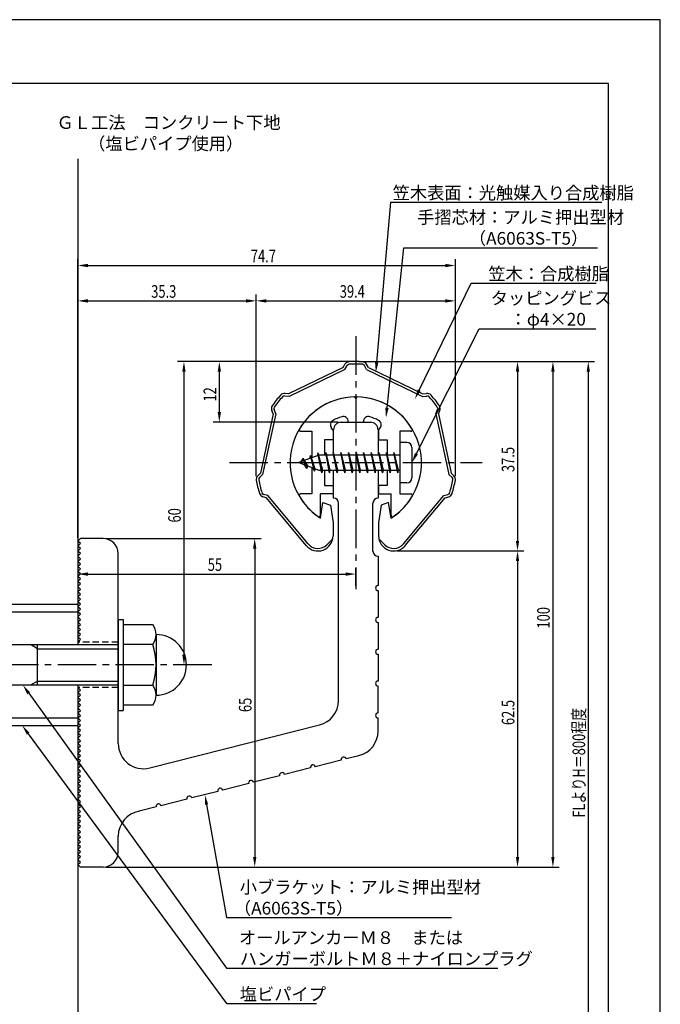
# Model space of a CAD drawing. Extents: x 0 to 210, y 0 to 297.
# Drawn here: x 83 to 210, y 102 to 297 of the extents above; entities that cross this region are included whole.
import ezdxf

# ---------------------------------------------------------------- set-up
doc = ezdxf.new("R2010")
doc.units = 0
doc.header["$LTSCALE"] = 0.4
doc.linetypes.add('CENTER2', pattern=[28.575, 19.05, -3.175, 3.175, -3.175])
doc.linetypes.add('HIDDEN2', pattern=[4.7625, 3.175, -1.5875])
doc.layers.get('0').update_dxf_attribs({"linetype": 'CONTINUOUS'})
doc.layers.get('DEFPOINTS').update_dxf_attribs({"linetype": 'CONTINUOUS'})
for name, color, linetype in [('BIS', 7, 'CONTINUOUS'), ('CENTER', 6, 'CENTER2'), ('DIMS', 1, 'CONTINUOUS'), ('GENKYO', 3, 'CONTINUOUS'), ('HIDDEN', 9, 'HIDDEN2'), ('MODEL', 7, 'CONTINUOUS'), ('SHINZAI', 7, 'CONTINUOUS'), ('TEXT', 7, 'CONTINUOUS'), ('TITLE', 7, 'CONTINUOUS'), ('ZYUSHI', 7, 'CONTINUOUS')]:
    doc.layers.add(name, color=color, linetype=linetype)
doc.styles.add('DIMS', font='romans.shx', dxfattribs={"width": 0.75, "bigfont": 'bigfont.shx'})
doc.styles.get("Standard").update_dxf_attribs({"font": 'romans.shx', "bigfont": 'bigfont.shx'})

# ---------------------------------------------------------------- blocks, each defined once
blk = doc.blocks.new('*U26')
at = {"layer": 'DIMS', "color": 7, "style": 'DIMS', "width": 0.75}
blk.add_text('55', height=2.5, dxfattribs=at).set_placement((120.46, 187.96))
blk = doc.blocks.new('*U27')
at = {"layer": 'DIMS', "color": 7, "style": 'DIMS', "width": 0.75}
blk.add_text('65', height=2.5, rotation=90, dxfattribs=at).set_placement((129.12, 160.04))
blk = doc.blocks.new('*U28')
at = {"layer": 'DIMS', "color": 7, "style": 'DIMS', "width": 0.75}
blk.add_text('60', height=2.5, rotation=90, dxfattribs=at).set_placement((115.13, 197.54))
blk = doc.blocks.new('*U29')
at = {"layer": 'DIMS', "color": 7, "style": 'DIMS', "width": 0.75}
blk.add_text('35.3', height=2.5, dxfattribs=at).set_placement((109.27, 242))
blk = doc.blocks.new('*U30')
at = {"layer": 'DIMS', "color": 7, "style": 'DIMS', "width": 0.75}
blk.add_text('12', height=2.5, rotation=90, dxfattribs=at).set_placement((122.13, 221.46))
blk = doc.blocks.new('*U31')
at = {"layer": 'DIMS', "color": 7, "style": 'DIMS', "width": 0.75}
blk.add_text('37.5', height=2.5, rotation=90, dxfattribs=at).set_placement((181.13, 207.52))
blk = doc.blocks.new('*U32')
at = {"layer": 'DIMS', "color": 7, "style": 'DIMS', "width": 0.75}
blk.add_text('100', height=2.5, rotation=90, dxfattribs=at).set_placement((188.125, 176.5625))
blk = doc.blocks.new('*U33')
at = {"layer": 'DIMS', "color": 7, "style": 'DIMS', "width": 0.75}
blk.add_text('FLよりH＝800程度', height=2.5, rotation=90, dxfattribs=at).set_placement((195.13, 139.16))
blk = doc.blocks.new('*U34')
at = {"layer": 'DIMS', "color": 7, "style": 'DIMS', "width": 0.75}
blk.add_text('74.7', height=2.5, dxfattribs=at).set_placement((128.98, 249))
blk = doc.blocks.new('*U35')
at = {"layer": 'DIMS', "color": 7, "style": 'DIMS', "width": 0.75}
blk.add_text('39.4', height=2.5, dxfattribs=at).set_placement((146.58, 242))
blk = doc.blocks.new('*U36')
at = {"layer": 'DIMS', "color": 7, "style": 'DIMS', "width": 0.75}
blk.add_text('62.5', height=2.5, rotation=90, dxfattribs=at).set_placement((181.13, 157.47))

msp = doc.modelspace()

# ---------------------------------------------------------------- linework, layer by layer
at = {"layer": 'BIS'}
for p, q in [((158.45, 213.38), (158.45, 205.38)), ((159.85, 213.38), (158.45, 213.38)), ((160.85, 212.38), (160.85, 206.38)), ((142.45, 210.88), (138.45, 209.38)), ((140.8, 210.79), (140.62, 210.19)), ((141.55, 207.68), (140.8, 210.79)), ((140.8, 210.79), (141.04, 210.34)), ((140.8, 210.79), (141.65, 208.18)), ((142.27, 211.34), (142.16, 210.77)), ((143.05, 207.38), (142.27, 211.34)), ((142.27, 211.34), (143.14, 207.87)), ((142.3, 211.21), (142.44, 210.88)), ((158.45, 210.88), (142.45, 210.88)), ((143.8, 211.38), (143.71, 210.88)), ((144.55, 207.38), (143.8, 211.38)), ((143.8, 211.38), (144.64, 207.87)), ((143.8, 211.38), (143.99, 210.88)), ((145.3, 211.38), (145.21, 210.88)), ((146.05, 207.38), (145.3, 211.38)), ((145.3, 211.38), (145.49, 210.88)), ((145.3, 211.38), (146.14, 207.87)), ((146.8, 211.38), (146.71, 210.88)), ((147.55, 207.38), (146.8, 211.38)), ((146.8, 211.38), (146.99, 210.88)), ((146.8, 211.38), (147.64, 207.87)), ((148.3, 211.38), (148.21, 210.88)), ((148.3, 211.38), (148.49, 210.88)), ((148.3, 211.38), (149.14, 207.87)), ((149.05, 207.38), (148.3, 211.38)), ((149.8, 211.38), (149.71, 210.88)), ((150.55, 207.38), (149.8, 211.38)), ((149.8, 211.38), (149.99, 210.88)), ((149.8, 211.38), (150.64, 207.87)), ((151.3, 211.38), (151.21, 210.88)), ((152.05, 207.38), (151.3, 211.38)), ((151.3, 211.38), (151.49, 210.88)), ((151.3, 211.38), (152.14, 207.87)), ((152.8, 211.38), (152.71, 210.88)), ((153.55, 207.38), (152.8, 211.38)), ((152.8, 211.38), (152.99, 210.88)), ((152.8, 211.38), (153.64, 207.87)), ((154.3, 211.38), (154.21, 210.88)), ((155.05, 207.38), (154.3, 211.38)), ((154.3, 211.38), (154.49, 210.88)), ((154.3, 211.38), (155.14, 207.87)), ((155.8, 211.38), (155.71, 210.88)), ((155.8, 211.38), (156.64, 207.87)), ((156.55, 207.38), (155.8, 211.38)), ((155.8, 211.38), (155.99, 210.88)), ((157.3, 211.38), (157.21, 210.88)), ((158.05, 207.38), (157.3, 211.38)), ((157.3, 211.38), (157.49, 210.88)), ((157.3, 211.38), (158.14, 207.87)), ((138.45, 209.38), (142.45, 207.87)), ((139.3, 210.23), (138.88, 209.53)), ((139.3, 210.23), (139.65, 209.83)), ((140.05, 208.24), (139.3, 210.23)), ((139.3, 210.23), (140.19, 208.72)), ((140.05, 208.24), (139.58, 208.95)), ((140.19, 208.72), (140.05, 208.24)), ((141.27, 208.32), (141.55, 207.68)), ((141.65, 208.18), (141.55, 207.68)), ((142.45, 207.87), (158.45, 207.87)), ((142.86, 207.87), (143.05, 207.38)), ((143.14, 207.87), (143.05, 207.38)), ((144.36, 207.87), (144.55, 207.38)), ((144.64, 207.87), (144.55, 207.38)), ((145.86, 207.87), (146.05, 207.38)), ((146.14, 207.87), (146.05, 207.38)), ((147.36, 207.87), (147.55, 207.38)), ((147.64, 207.87), (147.55, 207.38)), ((148.86, 207.87), (149.05, 207.38)), ((149.14, 207.87), (149.05, 207.38)), ((150.36, 207.87), (150.55, 207.38)), ((150.64, 207.87), (150.55, 207.38)), ((151.86, 207.87), (152.05, 207.38)), ((152.14, 207.87), (152.05, 207.38)), ((153.36, 207.87), (153.55, 207.38)), ((153.64, 207.87), (153.55, 207.38)), ((154.86, 207.87), (155.05, 207.38)), ((155.14, 207.87), (155.05, 207.38)), ((156.36, 207.87), (156.55, 207.38)), ((156.64, 207.87), (156.55, 207.38)), ((157.86, 207.87), (158.05, 207.38)), ((158.14, 207.87), (158.05, 207.38)), ((159.85, 205.38), (158.45, 205.38)), ((72.75, 181.38), (94.75, 181.38)), ((94.75, 181.38), (94.75, 173.38)), ((72.75, 179.88), (94.75, 179.88)), ((102.75, 178.38), (103.75, 178.38)), ((102.75, 178.38), (102.75, 160.38)), ((103.75, 178.38), (103.75, 160.38)), ((103.75, 177.38), (109.56, 177.38)), ((110.25, 175.38), (110.25, 163.38)), ((56.1, 173.38), (102.75, 173.38)), ((86.75, 172.58), (85.36, 173.38)), ((86.75, 165.38), (86.75, 173.38)), ((109.56, 173.38), (103.75, 173.38)), ((86.75, 172.58), (102.75, 172.58)), ((86.75, 166.18), (85.36, 165.38)), ((86.75, 166.18), (102.75, 166.18)), ((102.75, 165.38), (56.1, 165.38)), ((94.75, 165.38), (94.75, 157.38)), ((103.75, 165.38), (109.56, 165.38)), ((102.75, 160.38), (103.75, 160.38)), ((109.56, 161.38), (103.75, 161.38)), ((72.75, 158.88), (94.75, 158.88)), ((72.75, 157.38), (94.75, 157.38))]:
    msp.add_line(p, q, dxfattribs=at)
for centre, radius, start, end in [((159.85, 212.38), 1, 0, 90), ((159.85, 206.38), 1, 270, 0), ((106.99, 175.38), 3.26, 322.1211, 37.8789), ((110.25, 169.38), 6, 270, 90), ((98.25, 169.38), 12, 340.5288, 19.4712), ((106.99, 163.38), 3.26, 322.1211, 37.8789)]:
    msp.add_arc(centre, radius, start, end, dxfattribs=at)
at = {"layer": 'CENTER'}
for p, q in [((149.75, 234.38), (149.75, 184.38)), ((124.75, 209.38), (174.75, 209.38)), ((124.75, 209.38), (174.75, 209.38)), ((121.25, 169.38), (36.75, 169.38))]:
    msp.add_line(p, q, dxfattribs=at)
at = {"layer": 'DEFPOINTS'}
for p, q in [((210, 297), (0, 297)), ((210, 0), (210, 297))]:
    msp.add_line(p, q, dxfattribs=at)
at = {"layer": 'DIMS'}
for p, q in [((94.75, 194.5), (94.75, 249.63)), ((169.46, 206.69), (169.46, 249.63)), ((96.75, 248.38), (167.46, 248.38)), ((94.75, 194.5), (94.75, 242.63)), ((130.04, 206.69), (130.04, 242.63)), ((130.04, 206.69), (130.04, 242.63)), ((169.46, 206.69), (169.46, 242.63)), ((96.75, 241.38), (128.04, 241.38)), ((132.04, 241.38), (167.46, 241.38)), ((149.13, 229.38), (114.5, 229.38)), ((149.13, 229.38), (121.5, 229.38)), ((150.38, 229.38), (183, 229.38)), ((150.38, 229.38), (190, 229.38)), ((150.38, 229.38), (197, 229.38)), ((115.75, 227.38), (115.75, 171.38)), ((122.75, 227.38), (122.75, 219.38)), ((181.75, 227.38), (181.75, 193.91)), ((188.75, 227.38), (188.75, 131.38)), ((195.75, 227.38), (195.75, 72.5)), ((146.23, 217.38), (121.5, 217.38)), ((94.75, 193.25), (94.75, 186.09)), ((100.38, 194.38), (131, 194.38)), ((129.75, 192.38), (129.75, 131.38)), ((157.88, 191.91), (183, 191.91)), ((157.88, 191.91), (183, 191.91)), ((181.75, 189.91), (181.75, 131.38)), ((96.75, 187.34), (147.75, 187.34)), ((149.75, 185), (149.75, 188.59)), ((120.63, 169.38), (114.5, 169.38)), ((100.38, 129.38), (131, 129.38)), ((100.38, 129.38), (190, 129.38)), ((100.38, 129.38), (183, 129.38))]:
    msp.add_line(p, q, dxfattribs=at)
for points in [[(153.89, 229.21), (156.69, 260.88), (198.46, 260.88)], [(155.93, 220.24), (159.26, 251.88), (197.56, 251.88)], [(162.3, 223.74), (172.57, 244.88), (197.33, 244.88)], [(161.75, 211.16), (174.15, 235.88), (197.25, 235.88)], [(85.04, 163.75), (124.17, 109.38), (177.82, 109.38)], [(84.93, 155.76), (124.17, 102.38), (141.97, 102.38)], [(120.23, 141.74), (124.17, 119.38), (168.7, 119.38)]]:
    msp.add_lwpolyline(points, dxfattribs=at)
for points in [[(96.75, 248.71), (96.75, 248.04), (94.75, 248.38)], [(167.46, 248.71), (167.46, 248.04), (169.46, 248.38)], [(96.75, 241.71), (96.75, 241.04), (94.75, 241.38)], [(128.04, 241.71), (128.04, 241.04), (130.04, 241.38)], [(132.04, 241.71), (132.04, 241.04), (130.04, 241.38)], [(167.46, 241.71), (167.46, 241.04), (169.46, 241.38)], [(115.42, 227.38), (116.08, 227.38), (115.75, 229.38)], [(122.42, 227.38), (123.08, 227.38), (122.75, 229.38)], [(154.22, 229.18), (153.71, 227.22), (153.56, 229.24)], [(181.42, 227.38), (182.08, 227.38), (181.75, 229.38)], [(188.42, 227.38), (189.08, 227.38), (188.75, 229.38)], [(195.42, 227.38), (196.08, 227.38), (195.75, 229.38)], [(162.6, 223.59), (161.43, 221.94), (162, 223.88)], [(156.26, 220.2), (155.72, 218.25), (155.6, 220.27)], [(122.42, 219.38), (123.08, 219.38), (122.75, 217.38)], [(162.05, 211.01), (160.85, 209.38), (161.45, 211.31)], [(129.42, 192.38), (130.08, 192.38), (129.75, 194.38)], [(181.42, 193.91), (182.08, 193.91), (181.75, 191.91)], [(181.42, 189.91), (182.08, 189.91), (181.75, 191.91)], [(96.75, 187.67), (96.75, 187), (94.75, 187.34)], [(147.75, 187.67), (147.75, 187), (149.75, 187.34)], [(115.42, 171.38), (116.08, 171.38), (115.75, 169.38)], [(84.77, 163.56), (83.87, 165.38), (85.31, 163.95)], [(84.67, 155.57), (83.75, 157.38), (85.2, 155.96)], [(119.9, 141.68), (119.88, 143.71), (120.55, 141.8)], [(129.42, 131.38), (130.08, 131.38), (129.75, 129.38)], [(181.42, 131.38), (182.08, 131.38), (181.75, 129.38)], [(188.42, 131.38), (189.08, 131.38), (188.75, 129.38)]]:
    msp.add_solid(points, dxfattribs=at)
at = {"layer": 'GENKYO'}
for p, q in [((94.75, 269.49), (94.75, 181.38)), ((94.75, 157.38), (94.75, 72.5))]:
    msp.add_line(p, q, dxfattribs=at)
at = {"layer": 'HIDDEN'}
for p, q in [((102.75, 173.88), (94.75, 173.88)), ((102.75, 164.88), (94.75, 164.88))]:
    msp.add_line(p, q, dxfattribs=at)
at = {"layer": 'MODEL'}
for p, q in [((146.75, 217.38), (152.75, 217.38)), ((145.35, 210.88), (145.35, 215.88)), ((154.15, 215.88), (154.15, 210.88)), ((145.35, 202.38), (145.35, 207.87)), ((154.15, 207.87), (154.15, 202.38)), ((146.35, 162.34), (146.35, 201.38)), ((153.15, 191.88), (153.15, 201.38)), ((94.75, 193.88), (95.25, 194.38)), ((95.25, 193.38), (94.75, 193.88)), ((94.75, 192.88), (95.25, 193.38)), ((95.25, 192.38), (94.75, 192.88)), ((99.75, 194.38), (95.25, 194.38)), ((94.75, 191.88), (95.25, 192.38)), ((95.25, 191.38), (94.75, 191.88)), ((94.75, 190.88), (95.25, 191.38)), ((95.25, 190.38), (94.75, 190.88)), ((102.75, 153.84), (102.75, 191.38)), ((154.15, 190.88), (154.15, 185.08)), ((94.75, 189.88), (95.25, 190.38)), ((95.25, 189.38), (94.75, 189.88)), ((94.75, 188.88), (95.25, 189.38)), ((95.25, 188.38), (94.75, 188.88)), ((94.75, 187.88), (95.25, 188.38)), ((95.25, 187.38), (94.75, 187.88)), ((94.75, 186.88), (95.25, 187.38)), ((95.25, 186.38), (94.75, 186.88)), ((94.75, 185.88), (95.25, 186.38)), ((95.25, 185.38), (94.75, 185.88)), ((94.75, 184.88), (95.25, 185.38)), ((95.25, 184.38), (94.75, 184.88)), ((94.75, 183.88), (95.25, 184.38)), ((95.25, 183.38), (94.75, 183.88)), ((94.75, 182.88), (95.25, 183.38)), ((154.15, 184.08), (154.15, 178.78)), ((95.25, 182.38), (94.75, 182.88)), ((94.75, 181.88), (95.25, 182.38)), ((95.25, 181.38), (94.75, 181.88)), ((94.75, 180.88), (95.25, 181.38)), ((95.25, 180.38), (94.75, 180.88)), ((94.75, 179.88), (95.25, 180.38)), ((95.25, 179.38), (94.75, 179.88)), ((94.75, 178.88), (95.25, 179.38)), ((95.25, 178.38), (94.75, 178.88)), ((94.75, 177.88), (95.25, 178.38)), ((95.25, 177.38), (94.75, 177.88)), ((94.75, 176.88), (95.25, 177.38)), ((154.15, 177.78), (154.15, 172.48)), ((95.25, 176.38), (94.75, 176.88)), ((94.75, 175.88), (95.25, 176.38)), ((95.25, 175.38), (94.75, 175.88)), ((94.75, 174.88), (95.25, 175.38)), ((95.25, 174.38), (94.75, 174.88)), ((94.75, 173.88), (95.25, 174.38)), ((154.15, 171.48), (154.15, 166.18)), ((95.25, 164.38), (94.75, 164.88)), ((94.75, 163.88), (95.25, 164.38)), ((95.25, 163.38), (94.75, 163.88)), ((154.15, 159.88), (154.15, 165.18)), ((94.75, 162.88), (95.25, 163.38)), ((95.25, 162.38), (94.75, 162.88)), ((94.75, 161.88), (95.25, 162.38)), ((95.25, 161.38), (94.75, 161.88)), ((94.75, 160.88), (95.25, 161.38)), ((95.25, 160.38), (94.75, 160.88)), ((94.75, 159.88), (95.25, 160.38)), ((95.25, 159.38), (94.75, 159.88)), ((94.75, 158.88), (95.25, 159.38)), ((95.25, 158.38), (94.75, 158.88)), ((94.75, 157.88), (95.25, 158.38)), ((95.25, 157.38), (94.75, 157.88)), ((154.15, 156.27), (154.15, 158.88)), ((94.75, 156.88), (95.25, 157.38)), ((95.25, 156.38), (94.75, 156.88)), ((94.75, 155.88), (95.25, 156.38)), ((95.25, 155.38), (94.75, 155.88)), ((108.98, 149), (142.58, 157.49)), ((94.75, 154.88), (95.25, 155.38)), ((95.25, 154.38), (94.75, 154.88)), ((94.75, 153.88), (95.25, 154.38)), ((95.25, 153.38), (94.75, 153.88)), ((94.75, 152.88), (95.25, 153.38)), ((95.25, 152.38), (94.75, 152.88)), ((94.75, 151.88), (95.25, 152.38)), ((95.25, 151.38), (94.75, 151.88)), ((94.75, 150.88), (95.25, 151.38)), ((95.25, 150.38), (94.75, 150.88)), ((94.75, 149.88), (95.25, 150.38)), ((146.88, 150.54), (141.74, 149.24)), ((150.38, 151.42), (147.85, 150.78)), ((95.25, 149.38), (94.75, 149.88)), ((94.75, 148.88), (95.25, 149.38)), ((95.25, 148.38), (94.75, 148.88)), ((94.75, 147.88), (95.25, 148.38)), ((140.77, 148.99), (135.63, 147.69)), ((95.25, 147.38), (94.75, 147.88)), ((94.75, 146.88), (95.25, 147.38)), ((95.25, 146.38), (94.75, 146.88)), ((94.75, 145.88), (95.25, 146.38)), ((134.66, 147.45), (129.53, 146.15)), ((95.25, 145.38), (94.75, 145.88)), ((94.75, 144.88), (95.25, 145.38)), ((95.25, 144.38), (94.75, 144.88)), ((94.75, 143.88), (95.25, 144.38)), ((122.45, 144.36), (117.31, 143.06)), ((128.56, 145.9), (123.42, 144.6)), ((95.25, 143.38), (94.75, 143.88)), ((94.75, 142.88), (95.25, 143.38)), ((95.25, 142.38), (94.75, 142.88)), ((94.75, 141.88), (95.25, 142.38)), ((116.34, 142.81), (111.2, 141.51)), ((95.25, 141.38), (94.75, 141.88)), ((94.75, 140.88), (95.25, 141.38)), ((95.25, 140.38), (94.75, 140.88)), ((94.75, 139.88), (95.25, 140.38)), ((110.23, 141.27), (106.89, 140.42)), ((95.25, 139.38), (94.75, 139.88)), ((94.75, 138.88), (95.25, 139.38)), ((95.25, 138.38), (94.75, 138.88)), ((94.75, 137.88), (95.25, 138.38)), ((95.25, 137.38), (94.75, 137.88)), ((94.75, 136.88), (95.25, 137.38)), ((95.25, 136.38), (94.75, 136.88)), ((94.75, 135.88), (95.25, 136.38)), ((95.25, 135.38), (94.75, 135.88)), ((94.75, 134.88), (95.25, 135.38)), ((95.25, 134.38), (94.75, 134.88)), ((102.75, 132.38), (102.75, 135.5)), ((94.75, 133.88), (95.25, 134.38)), ((95.25, 133.38), (94.75, 133.88)), ((94.75, 132.88), (95.25, 133.38)), ((95.25, 132.38), (94.75, 132.88)), ((94.75, 131.88), (95.25, 132.38)), ((95.25, 131.38), (94.75, 131.88)), ((94.75, 130.88), (95.25, 131.38)), ((95.25, 130.38), (94.75, 130.88)), ((94.75, 129.88), (95.25, 130.38)), ((95.25, 129.38), (94.75, 129.88)), ((99.75, 129.38), (95.25, 129.38))]:
    msp.add_line(p, q, dxfattribs=at)
for centre, radius, start, end in [((146.85, 215.88), 1.5, 90, 180), ((152.65, 215.88), 1.5, 0, 90), ((145.35, 201.38), 1, 0, 90), ((154.15, 201.38), 1, 90, 180), ((99.75, 191.38), 3, 0, 90), ((154.15, 191.88), 1, 180, 270), ((154.15, 184.58), 0.5, 90, 270), ((154.15, 178.28), 0.5, 90, 270), ((154.15, 171.98), 0.5, 90, 270), ((154.15, 165.68), 0.5, 90, 270), ((141.35, 162.34), 5, 284.1935, 360), ((154.15, 159.38), 0.5, 90, 270), ((149.15, 156.27), 5, 284.1935, 0), ((107.75, 153.84), 5, 180, 284.1935), ((147.36, 150.66), 0.5, 14.1935, 194.1935), ((135.15, 147.57), 0.5, 14.1935, 194.1935), ((141.26, 149.11), 0.5, 14.1935, 194.1935), ((129.04, 146.02), 0.5, 14.1935, 194.1935), ((122.93, 144.48), 0.5, 14.1935, 194.1935), ((116.83, 142.93), 0.5, 14.1935, 194.1935), ((107.75, 135.5), 5, 99.858, 180), ((110.72, 141.39), 0.5, 14.1935, 194.1935), ((99.75, 132.38), 3, 270, 0)]:
    msp.add_arc(centre, radius, start, end, dxfattribs=at)
at = {"layer": 'SHINZAI'}
for p, q in [((149.75, 222.08), (149.45, 222.37)), ((149.75, 222.08), (150.05, 222.37)), ((145.25, 215.8), (144.91, 216.29)), ((148.25, 217.38), (148.25, 217.5)), ((148.25, 217.38), (151.25, 217.38)), ((151.25, 217.38), (151.25, 217.5)), ((154.25, 215.8), (154.59, 216.29)), ((138.84, 215.58), (141.05, 215.58)), ((141.05, 215.58), (141.05, 210.35)), ((145.25, 215.8), (145.25, 213.88)), ((154.25, 215.8), (154.25, 213.88)), ((158.45, 215.58), (158.45, 210.88)), ((160.66, 215.58), (158.45, 215.58)), ((143.55, 213.88), (143.55, 210.88)), ((145.25, 213.88), (143.55, 213.88)), ((154.25, 213.88), (155.95, 213.88)), ((155.95, 213.88), (155.95, 210.88)), ((141.05, 208.4), (141.05, 203.18)), ((143.55, 207.87), (143.55, 204.88)), ((155.95, 207.87), (155.95, 204.88)), ((158.45, 207.87), (158.45, 203.18)), ((143.55, 204.88), (145.25, 204.88)), ((145.25, 204.88), (145.25, 203.18)), ((155.95, 204.88), (154.25, 204.88)), ((154.25, 204.88), (154.25, 203.18)), ((141.05, 203.18), (138.84, 203.18)), ((142.75, 198.99), (142.75, 203.18)), ((145.25, 203.18), (142.75, 203.18)), ((154.25, 203.18), (156.75, 203.18)), ((156.75, 198.99), (156.75, 203.18)), ((158.45, 203.18), (160.66, 203.18))]:
    msp.add_line(p, q, dxfattribs=at)
for centre, radius, start, end in [((149.75, 209.38), 13, 91.3074, 149.2107), ((149.75, 209.38), 13, 30.7893, 88.6926), ((149.75, 209.38), 9.5, 107.1046, 118.2437), ((147.25, 217.5), 1, 0, 107.1046), ((152.25, 217.5), 1, 72.8954, 180), ((149.75, 209.38), 9.5, 61.7563, 72.8954), ((145.73, 216.86), 1, 118.2437, 215), ((153.77, 216.86), 1, 325, 61.7563), ((138.84, 215.88), 0.3, 149.2107, 270), ((160.66, 215.88), 0.3, 270, 30.7893), ((138.84, 202.87), 0.301, 90, 210.7902), ((149.75, 209.38), 13, 210.7902, 234.8925), ((149.75, 209.38), 13, 305.1075, 329.2098), ((160.66, 202.87), 0.301, 329.2098, 90), ((142.45, 198.99), 0.302, 234.8925, 0), ((157.05, 198.99), 0.302, 180, 305.1075)]:
    msp.add_arc(centre, radius, start, end, dxfattribs=at)
at = {"layer": 'TITLE'}
for p, q in [((199.75, 284.37), (20, 284.37)), ((199.75, 12.62), (199.75, 284.37))]:
    msp.add_line(p, q, dxfattribs=at)
at = {"layer": 'ZYUSHI'}
for p, q in [((147.25, 228.21), (136.46, 222.96)), ((147.25, 228.21), (147.61, 228.83)), ((147.61, 227.83), (148.04, 228.58)), ((151.89, 227.83), (151.46, 228.58)), ((152.25, 228.21), (151.89, 228.83)), ((152.25, 228.21), (163.04, 222.96)), ((147.61, 227.83), (136.54, 222.44)), ((151.89, 227.83), (162.96, 222.44)), ((136.54, 222.44), (135.68, 222.56)), ((136.46, 222.96), (135.75, 223.06)), ((162.96, 222.44), (163.82, 222.56)), ((163.04, 222.96), (163.75, 223.06)), ((133.38, 219.02), (130.87, 207.28)), ((133.9, 219.06), (131.32, 207.03)), ((133.38, 219.02), (133.11, 219.69)), ((133.9, 219.06), (133.57, 219.87)), ((165.6, 219.06), (165.93, 219.87)), ((165.6, 219.06), (168.18, 207.03)), ((166.12, 219.02), (166.39, 219.69)), ((166.12, 219.02), (168.63, 207.28)), ((130.87, 207.28), (130.35, 206.79)), ((131.32, 207.03), (130.69, 206.43)), ((168.18, 207.03), (168.81, 206.43)), ((168.63, 207.28), (169.15, 206.79)), ((132.06, 202.43), (131.37, 202.63)), ((132.35, 202.87), (131.51, 203.11)), ((140.33, 193.31), (132.35, 202.87)), ((159.17, 193.31), (167.15, 202.87)), ((167.15, 202.87), (167.99, 203.11)), ((167.44, 202.43), (168.13, 202.63)), ((139.95, 192.99), (132.06, 202.43)), ((142.75, 198.42), (143.25, 201.48)), ((143.25, 201.48), (144.75, 200.98)), ((144.75, 200.98), (145.25, 197.48)), ((154.75, 200.98), (154.25, 197.48)), ((156.25, 201.48), (154.75, 200.98)), ((156.75, 198.42), (156.25, 201.48)), ((159.55, 192.99), (167.44, 202.43)), ((145.25, 197.48), (145.25, 194.91)), ((154.25, 197.48), (154.25, 194.91)), ((144.02, 193.14), (145.19, 194.31)), ((155.48, 193.14), (154.31, 194.31))]:
    msp.add_line(p, q, dxfattribs=at)
for centre, radius, start, end in [((148.48, 228.33), 1, 93.8466, 150), ((148.48, 228.33), 0.5, 93.8466, 150), ((149.75, 209.38), 20, 86.1534, 93.8466), ((149.75, 209.38), 19.5, 86.1534, 93.8466), ((151.02, 228.33), 0.5, 30, 86.1534), ((151.02, 228.33), 1, 30, 86.1534), ((149.75, 209.38), 20, 138.092, 145.7853), ((149.75, 209.38), 19.5, 138.092, 145.7853), ((135.61, 222.07), 1, 81.9386, 138.092), ((135.61, 222.07), 0.5, 81.9386, 138.092), ((149.75, 209.38), 13, 90, 237.421), ((149.75, 209.38), 13, 302.579, 90), ((163.89, 222.07), 1, 41.908, 98.0614), ((163.89, 222.07), 0.5, 41.908, 98.0614), ((149.75, 209.38), 19.5, 34.2147, 41.908), ((149.75, 209.38), 20, 34.2147, 41.908), ((134.04, 220.06), 1, 145.7853, 201.9386), ((134.04, 220.06), 0.5, 145.7853, 201.9386), ((165.46, 220.06), 0.5, 338.0614, 34.2147), ((165.46, 220.06), 1, 338.0614, 34.2147), ((131.04, 206.07), 1, 133.8773, 190.0306), ((168.46, 206.07), 1, 349.9694, 46.1227), ((149.75, 209.38), 20, 190.0306, 197.7239), ((131.04, 206.07), 0.5, 133.8773, 190.0306), ((149.75, 209.38), 19.5, 190.0306, 197.7239), ((149.75, 209.38), 19.5, 342.2761, 349.9694), ((149.75, 209.38), 20, 342.2761, 349.9694), ((168.46, 206.07), 0.5, 349.9694, 46.1227), ((131.65, 203.59), 1, 197.7239, 253.8773), ((131.65, 203.59), 0.5, 197.7239, 253.8773), ((167.85, 203.59), 0.5, 286.1227, 342.2761), ((167.85, 203.59), 1, 286.1227, 342.2761), ((142.25, 194.91), 3, 219.8466, 0), ((157.25, 194.91), 3, 180, 320.1534), ((142.25, 194.91), 2.5, 219.8466, 315), ((157.25, 194.91), 2.5, 225, 320.1534)]:
    msp.add_arc(centre, radius, start, end, dxfattribs=at)

# ---------------------------------------------------------------- block references
for name in ['*U34', '*U29', '*U35', '*U30', '*U31', '*U28', '*U26', '*U32', '*U27', '*U36', '*U33']:
    msp.add_blockref(name, (0, 0))

# ---------------------------------------------------------------- texts
at = {"layer": 'DIMS', "color": 7}
for s, p in [('笠木表面：光触媒入り合成樹脂', (157.03, 261.5)), ('手摺芯材：アルミ押出型材', (161.89, 256.67)), ('\u3000\u3000\u3000（A6063S-T5）', (161.89, 252.5)), (' 笠木：合成樹脂', (175.2, 245.5)), ('タッピングビス', (176.44, 240.67)), ('\u3000：φ4×20', (176.77, 236.5)), ('小ブラケット：アルミ押出型材', (126.79, 124.17)), ('（A6063S-T5）', (125.63, 120)), ('オールアンカーＭ８\u3000または', (126.63, 114.17)), ('ハンガーボルトＭ８＋ナイロンプラグ', (126.79, 110)), ('塩ビパイプ', (126.79, 103))]:
    msp.add_text(s, height=2.5, dxfattribs=at).set_placement(p)
at = {"layer": 'TEXT'}
for s, p in [('%%UＧＬ工法\u3000コンクリート下地', (90.54, 275.4)), ('%%U（塩ビパイプ使用）', (96.79, 271.24))]:
    msp.add_text(s, height=2.5, dxfattribs=at).set_placement(p)

doc.saveas('drawing.dxf')
